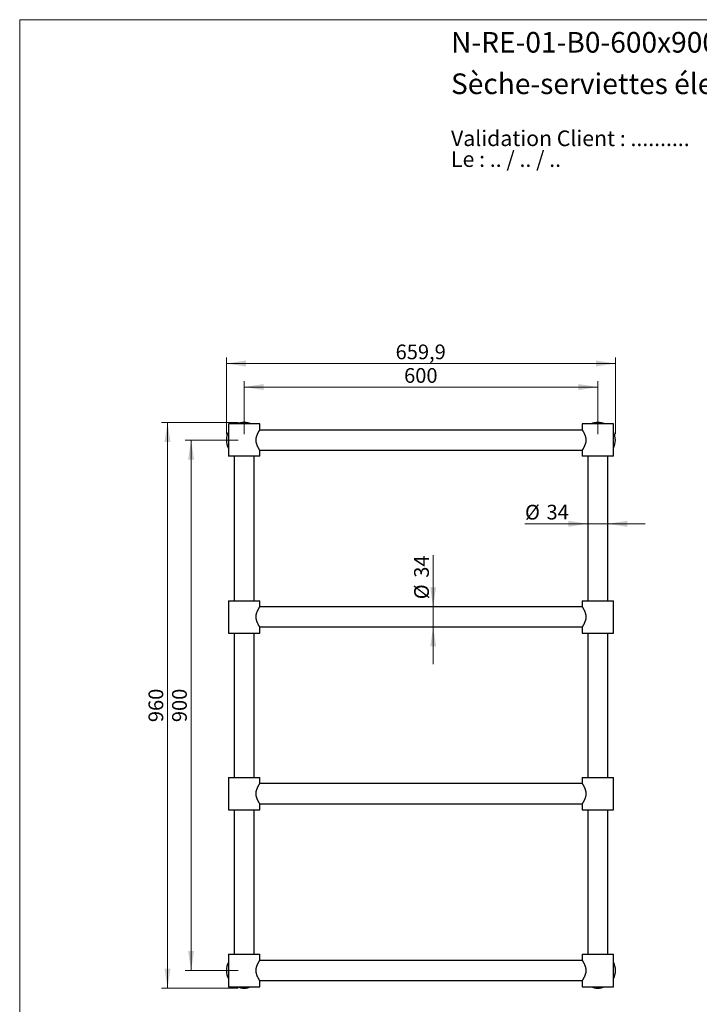
# Model space of a CAD drawing. Units: millimetres. Extents: x 10 to 200, y 13 to 287.
# Drawn here: x 10 to 125, y 120 to 287 of the extents above; entities that cross this region are included whole.
import ezdxf

# ---------------------------------------------------------------- set-up
doc = ezdxf.new("R2010")
doc.units = ezdxf.units.MM
doc.styles.add('SLDTEXTSTYLE0', font='TXT', dxfattribs={"width": 0.7})
doc.styles.add('SLDTEXTSTYLE1', font='TXT', dxfattribs={"width": 0.629412})
doc.styles.add('SLDTEXTSTYLE2', font='TXT', dxfattribs={"width": 0.605})
doc.dimstyles.new('SLDDIMSTYLE0', dxfattribs={"dimtxt": 2.5, "dimasz": 3.302, "dimexe": 0, "dimexo": 0.0625, "dimtad": 1, "dimlfac": 10, "dimrnd": 1e-09, "dimzin": 12, "dimdsep": 46, "dimtxsty": 'SLDTEXTSTYLE2', "dimsah": 1, "dimcen": 0.09, "dimadec": 0, "dimazin": 3, "dimtfac": 1, "dimtmove": 0, "dimatfit": 0, "dimfxl": 0, "dimfrac": 2, "dimtolj": 1, "dimtzin": 12, "dimarcsym": 0})
doc.dimstyles.new('SLDDIMSTYLE1', dxfattribs={"dimtxt": 2.5, "dimasz": 3.302, "dimexe": 0, "dimexo": 0.0625, "dimtad": 1, "dimlfac": 10, "dimrnd": 1e-09, "dimzin": 12, "dimdsep": 46, "dimtxsty": 'SLDTEXTSTYLE2', "dimsah": 1, "dimcen": 0.09, "dimadec": 0, "dimazin": 3, "dimtfac": 1, "dimtofl": 0, "dimtmove": 0, "dimatfit": 3, "dimfxl": 0, "dimfrac": 2, "dimtolj": 1, "dimtzin": 12, "dimarcsym": 0})

# ---------------------------------------------------------------- blocks, each defined once
blk = doc.blocks.new('SW_NOTE_0')
at = {"color": 0, "linetype": 'Continuous', "lineweight": 0, "char_height": 2.6458, "attachment_point": 1}
for s, insert, style in [('Validation Client : ..........', (0, 3.41), 'SLDTEXTSTYLE0'), ('Le : .. / .. / ..', (0, -0.12), 'SLDTEXTSTYLE1')]:
    blk.add_mtext(s, dxfattribs=dict(at, insert=insert, style=style))
blk = doc.blocks.new('_D')
at = {"color": 7, "linetype": 'Continuous', "lineweight": 0}
for p, q in [((80.14, 187.36), (80.14, 196.12)), ((80.14, 187.36), (80.14, 183.96)), ((80.14, 183.96), (80.14, 177.61))]:
    blk.add_line(p, q, dxfattribs=at)
at = {"color": 7, "linetype": 'Continuous', "lineweight": 18}
for points in [[(80.14, 187.36), (80.65, 190.66), (79.64, 190.66)], [(80.14, 183.96), (79.64, 180.66), (80.65, 180.66)]]:
    blk.add_solid(points, dxfattribs=at)
at = {"color": 7, "linetype": 'Continuous', "lineweight": 18, "char_height": 2.5, "attachment_point": 1, "rotation": 90, "style": 'SLDTEXTSTYLE2'}
for s, insert in [('34', (76.91, 192.3)), ('%%c', (76.92, 188.65))]:
    blk.add_mtext(s, dxfattribs=dict(at, insert=insert))
blk = doc.blocks.new('_D_1')
at = {"color": 7, "linetype": 'Continuous', "lineweight": 0}
for p, q in [((106.38, 201.46), (95.72, 201.46)), ((106.38, 201.46), (109.78, 201.46)), ((109.78, 201.46), (116.13, 201.46))]:
    blk.add_line(p, q, dxfattribs=at)
at = {"color": 7, "linetype": 'Continuous', "lineweight": 18}
for points in [[(106.38, 201.46), (103.07, 201.97), (103.07, 200.95)], [(109.78, 201.46), (113.08, 200.95), (113.08, 201.97)]]:
    blk.add_solid(points, dxfattribs=at)
at = {"color": 7, "linetype": 'Continuous', "lineweight": 18, "char_height": 2.5, "attachment_point": 1, "style": 'SLDTEXTSTYLE2'}
for s, insert in [('%%c', (95.72, 204.68)), ('34', (99.37, 204.69))]:
    blk.add_mtext(s, dxfattribs=dict(at, insert=insert))
blk = doc.blocks.new('_D_2')
at = {"color": 7, "linetype": 'Continuous', "lineweight": 0}
for p, q in [((48.08, 216.66), (48.08, 225.66)), ((108.08, 216.66), (108.08, 225.66)), ((48.08, 224.66), (108.08, 224.66))]:
    blk.add_line(p, q, dxfattribs=at)
at = {"color": 7, "linetype": 'Continuous', "lineweight": 18}
for points in [[(48.08, 224.66), (51.38, 224.15), (51.38, 225.17)], [(108.08, 224.66), (104.77, 225.17), (104.77, 224.15)]]:
    blk.add_solid(points, dxfattribs=at)
at = {"color": 7, "linetype": 'Continuous', "lineweight": 18, "insert": (75.21, 227.88), "char_height": 2.5, "attachment_point": 1, "style": 'SLDTEXTSTYLE2'}
blk.add_mtext('600', dxfattribs=at)
blk = doc.blocks.new('_D_3')
at = {"color": 7, "linetype": 'Continuous', "lineweight": 0}
for p, q in [((45.08, 216.66), (45.08, 229.66)), ((111.07, 216.66), (111.07, 229.66)), ((111.07, 228.66), (45.08, 228.66))]:
    blk.add_line(p, q, dxfattribs=at)
at = {"color": 7, "linetype": 'Continuous', "lineweight": 18}
for points in [[(45.08, 228.66), (48.38, 228.15), (48.38, 229.17)], [(111.07, 228.66), (107.76, 229.17), (107.76, 228.15)]]:
    blk.add_solid(points, dxfattribs=at)
at = {"color": 7, "linetype": 'Continuous', "lineweight": 18, "insert": (73.77, 231.88), "char_height": 2.5, "attachment_point": 1, "style": 'SLDTEXTSTYLE2'}
blk.add_mtext('659,9', dxfattribs=at)
blk = doc.blocks.new('_D_4')
at = {"color": 7, "linetype": 'Continuous', "lineweight": 0}
for p, q in [((47.08, 215.66), (38.08, 215.66)), ((39.08, 215.66), (39.08, 125.66)), ((47.08, 125.66), (38.08, 125.66))]:
    blk.add_line(p, q, dxfattribs=at)
at = {"color": 7, "linetype": 'Continuous', "lineweight": 18}
for points in [[(39.08, 215.66), (38.57, 212.36), (39.58, 212.36)], [(39.08, 125.66), (39.58, 128.96), (38.57, 128.96)]]:
    blk.add_solid(points, dxfattribs=at)
at = {"color": 7, "linetype": 'Continuous', "lineweight": 18, "insert": (35.85, 167.8), "char_height": 2.5, "attachment_point": 1, "rotation": 90, "style": 'SLDTEXTSTYLE2'}
blk.add_mtext('900', dxfattribs=at)
blk = doc.blocks.new('_D_5')
at = {"color": 7, "linetype": 'Continuous', "lineweight": 0}
for p, q in [((47.08, 218.66), (34.08, 218.66)), ((35.08, 122.66), (35.08, 218.66)), ((47.08, 122.66), (34.08, 122.66))]:
    blk.add_line(p, q, dxfattribs=at)
at = {"color": 7, "linetype": 'Continuous', "lineweight": 18}
for points in [[(35.08, 218.66), (34.57, 215.36), (35.58, 215.36)], [(35.08, 122.66), (35.58, 125.96), (34.57, 125.96)]]:
    blk.add_solid(points, dxfattribs=at)
at = {"color": 7, "linetype": 'Continuous', "lineweight": 18, "insert": (31.85, 167.8), "char_height": 2.5, "attachment_point": 1, "rotation": 90, "style": 'SLDTEXTSTYLE2'}
blk.add_mtext('960', dxfattribs=at)

msp = doc.modelspace()

# ---------------------------------------------------------------- linework, layer by layer
at = {"color": 7, "linetype": 'Continuous', "lineweight": 18}
for q in [(200, 287), (10, 12.7408)]:
    msp.add_line((10, 287), q, dxfattribs=at)
at = {"color": 7, "linetype": 'Continuous', "lineweight": 25}
for p, q in [((45.4263, 218.4114), (45.4263, 212.9114)), ((50.7263, 218.4114), (45.4263, 218.4114)), ((105.4328, 217.3614), (50.7199, 217.3614)), ((50.7263, 217.3711), (50.7263, 218.4114)), ((105.4263, 218.4114), (105.4263, 217.3714)), ((110.7263, 218.4114), (105.4263, 218.4114)), ((109.0451, 218.4901), (109.0451, 218.4901)), ((110.7263, 212.9114), (110.7263, 218.4114)), ((50.7199, 213.9614), (105.4328, 213.9614)), ((50.7263, 212.9114), (50.7263, 213.9514)), ((105.4263, 213.9521), (105.4263, 212.9114)), ((50.7263, 212.9114), (45.4263, 212.9114)), ((46.3763, 212.9114), (46.3763, 188.4114)), ((49.7763, 188.4114), (49.7763, 212.9114)), ((110.7263, 212.9114), (105.4263, 212.9114)), ((106.3763, 212.9114), (106.3763, 188.4114)), ((109.7763, 188.4114), (109.7763, 212.9114)), ((45.4263, 188.4114), (45.4263, 182.9114)), ((45.4263, 188.4114), (48.0763, 188.4114)), ((48.0763, 188.4114), (50.7263, 188.4114)), ((105.4328, 187.3614), (50.7199, 187.3614)), ((50.7263, 187.3714), (50.7263, 188.4114)), ((105.4263, 188.4114), (105.4263, 187.3714)), ((105.4263, 188.4114), (110.7263, 188.4114)), ((110.7263, 182.9114), (110.7263, 188.4114)), ((50.7199, 183.9614), (105.4328, 183.9614)), ((50.7263, 182.9114), (50.7263, 183.9526)), ((105.4263, 183.9526), (105.4263, 182.9114)), ((45.4263, 182.9114), (48.0763, 182.9114)), ((46.3763, 182.9114), (46.3763, 158.4114)), ((48.0763, 182.9114), (50.7263, 182.9114)), ((49.7763, 158.4114), (49.7763, 182.9114)), ((105.4263, 182.9114), (110.7263, 182.9114)), ((106.3763, 182.9114), (106.3763, 158.4114)), ((109.7763, 158.4114), (109.7763, 182.9114)), ((45.4263, 158.4114), (45.4263, 152.9114)), ((45.4263, 158.4114), (48.0763, 158.4114)), ((48.0763, 158.4114), (50.7263, 158.4114)), ((105.4328, 157.3614), (50.7199, 157.3614)), ((50.7263, 157.3714), (50.7263, 158.4114)), ((105.4263, 158.4114), (105.4263, 157.3714)), ((105.4263, 158.4114), (110.7263, 158.4114)), ((110.7263, 152.9114), (110.7263, 158.4114)), ((50.7199, 153.9614), (105.4328, 153.9614)), ((50.7263, 152.9114), (50.7263, 153.9526)), ((105.4263, 153.9526), (105.4263, 152.9114)), ((45.4263, 152.9114), (48.0763, 152.9114)), ((46.3763, 152.9114), (46.3763, 128.4114)), ((48.0763, 152.9114), (50.7263, 152.9114)), ((49.7763, 128.4114), (49.7763, 152.9114)), ((105.4263, 152.9114), (110.7263, 152.9114)), ((106.3763, 152.9114), (106.3763, 128.4114)), ((109.7763, 128.4114), (109.7763, 152.9114)), ((45.4263, 128.4114), (45.4263, 122.9114)), ((45.4263, 128.4114), (50.7263, 128.4114)), ((105.4328, 127.3614), (50.7199, 127.3614)), ((50.7263, 127.3695), (50.7263, 128.4114)), ((105.4263, 128.4114), (105.4263, 127.3714)), ((105.4263, 128.4114), (110.7263, 128.4114)), ((110.7263, 122.9114), (110.7263, 128.4114)), ((50.7199, 123.9614), (105.4328, 123.9614)), ((50.7263, 122.9114), (50.7263, 123.9514)), ((105.4263, 123.9533), (105.4263, 122.9114)), ((45.4263, 122.9114), (50.7263, 122.9114)), ((105.4263, 122.9114), (110.7263, 122.9114))]:
    msp.add_line(p, q, dxfattribs=at)
for centre, radius, start, end in [((48.0763, 215.6614), 3, 66.443536, 113.556464), ((108.0763, 215.6614), 2.99, 90, 113.113002), ((108.0763, 215.6614), 2.99, 66.886998, 90), ((48.0763, 215.6614), 3, 152.047113, 207.952887), ((108.0763, 215.6614), 2.99, 332.410396, 27.589604), ((48.0763, 125.6614), 3, 152.047113, 207.952887), ((108.0763, 125.6614), 3, 0, 27.952887), ((108.0763, 125.6614), 3, 332.047113, 0), ((48.0763, 125.6614), 3, 246.443536, 293.556464), ((108.0763, 125.6614), 3, 246.443536, 293.556464)]:
    msp.add_arc(centre, radius, start, end, dxfattribs=at)
for points, knots in [([(50.7263, 213.9514), (50.7258, 213.9522), (50.7247, 213.9539), (50.7158, 213.9678), (50.7006, 213.9915), (50.6792, 214.0254), (50.6535, 214.0664), (50.6238, 214.1149), (50.5886, 214.1735), (50.5485, 214.2421), (50.5059, 214.3175), (50.4604, 214.4016), (50.4118, 214.4959), (50.357, 214.6094), (50.2986, 214.7417), (50.2448, 214.8807), (50.2008, 215.0138), (50.1682, 215.1305), (50.1424, 215.2445), (50.1227, 215.3555), (50.1086, 215.4708), (50.101, 215.5874), (50.1002, 215.7033), (50.1058, 215.8186), (50.1181, 215.9348), (50.1379, 216.0571), (50.1667, 216.1876), (50.2052, 216.3242), (50.2484, 216.4511), (50.2931, 216.5661), (50.3375, 216.6699), (50.3846, 216.7713), (50.4375, 216.8777), (50.4951, 216.986), (50.5487, 217.0811), (50.5932, 217.157), (50.6276, 217.2142), (50.6567, 217.2615), (50.6815, 217.3012), (50.7023, 217.334), (50.7168, 217.3565), (50.725, 217.3693), (50.7258, 217.3705), (50.7261, 217.3711)], [0, 0, 0, 0, 0.02176289, 0.04368001, 0.06850675, 0.09354808, 0.11527509, 0.13712798, 0.16182726, 0.18668546, 0.21061325, 0.23466529, 0.26103679, 0.28756102, 0.32071666, 0.35419391, 0.37861719, 0.40320232, 0.42362548, 0.44416968, 0.46552292, 0.48704261, 0.50749162, 0.52809604, 0.54953227, 0.57113232, 0.59628606, 0.62426892, 0.65250383, 0.67561732, 0.69989334, 0.72429133, 0.74987665, 0.78308179, 0.81660987, 0.84106105, 0.8656637, 0.8872795, 0.90901742, 0.9336097, 0.95840765, 0.98005054, 1, 1, 1, 1]), ([(105.4263, 217.3714), (105.4269, 217.3705), (105.4281, 217.3686), (105.4386, 217.3523), (105.4547, 217.3271), (105.4757, 217.2939), (105.4973, 217.2592), (105.5247, 217.2148), (105.56, 217.1562), (105.6015, 217.0854), (105.6467, 217.0052), (105.6955, 216.9152), (105.7443, 216.8202), (105.79, 216.7248), (105.8271, 216.6423), (105.8666, 216.5487), (105.9082, 216.4402), (105.9501, 216.3151), (105.9841, 216.1939), (106.0107, 216.0767), (106.0303, 215.9651), (106.0442, 215.8503), (106.0514, 215.739), (106.0525, 215.6323), (106.0483, 215.5262), (106.0371, 215.4054), (106.0163, 215.2715), (105.9865, 215.1376), (105.9482, 215.0008), (105.9011, 214.8617), (105.8499, 214.7326), (105.8018, 214.6235), (105.7604, 214.5357), (105.7211, 214.4572), (105.6845, 214.3872), (105.6452, 214.3147), (105.6036, 214.241), (105.5613, 214.1688), (105.525, 214.1084), (105.4943, 214.0587), (105.4673, 214.0155), (105.4481, 213.9852), (105.4348, 213.9645), (105.4275, 213.9531), (105.427, 213.9524), (105.4268, 213.9521)], [0, 0, 0, 0, 0.023053582, 0.0462906, 0.075657746, 0.093544327, 0.113708543, 0.133973673, 0.157278944, 0.18667938, 0.210606872, 0.23465861, 0.266297254, 0.287552188, 0.306457704, 0.325420492, 0.351765486, 0.377392532, 0.403205424, 0.423923464, 0.44476807, 0.465826523, 0.487044757, 0.505204811, 0.523473558, 0.544516521, 0.571131749, 0.597900606, 0.621327695, 0.652501462, 0.684616755, 0.706946731, 0.729370318, 0.749870391, 0.76880474, 0.78779684, 0.814180911, 0.839838022, 0.865669505, 0.888581915, 0.911640457, 0.940743372, 0.958410356, 0.981336545, 1, 1, 1, 1]), ([(50.7256, 183.9526), (50.7258, 183.9523), (50.7264, 183.9513), (50.7216, 183.9588), (50.7106, 183.9758), (50.6903, 184.0077), (50.6596, 184.0566), (50.6232, 184.1157), (50.585, 184.1795), (50.5459, 184.2467), (50.5059, 184.3176), (50.459, 184.4041), (50.4048, 184.5093), (50.3502, 184.6242), (50.3021, 184.735), (50.2606, 184.8392), (50.2203, 184.9526), (50.1841, 185.0709), (50.1532, 185.193), (50.1268, 185.326), (50.1086, 185.4647), (50.1004, 185.6019), (50.1006, 185.7243), (50.1083, 185.8528), (50.1258, 185.992), (50.154, 186.1351), (50.1916, 186.2795), (50.238, 186.4235), (50.2884, 186.5551), (50.3364, 186.6674), (50.3857, 186.774), (50.4411, 186.8848), (50.4951, 186.9857), (50.5415, 187.0683), (50.5832, 187.1403), (50.6216, 187.2043), (50.6541, 187.2573), (50.6792, 187.2975), (50.6996, 187.3296), (50.7147, 187.3533), (50.7245, 187.3686), (50.7257, 187.3704), (50.7263, 187.3714)], [0, 0, 0, 0, 0.00963349, 0.03047913, 0.05145919, 0.08131192, 0.11152942, 0.13923104, 0.16510045, 0.18795564, 0.21060468, 0.23335893, 0.26463525, 0.29616717, 0.31906135, 0.34206022, 0.36545614, 0.39103517, 0.41384982, 0.43682453, 0.46636892, 0.49024101, 0.51126777, 0.53246323, 0.55998389, 0.5878404, 0.61343542, 0.64472059, 0.67632506, 0.69932142, 0.72242139, 0.75417426, 0.78619649, 0.80947519, 0.83287216, 0.86177159, 0.88590725, 0.90767537, 0.92957636, 0.95358924, 0.97670281, 1, 1, 1, 1]), ([(105.4263, 187.3714), (105.427, 187.3704), (105.4283, 187.3684), (105.4384, 187.3526), (105.4539, 187.3285), (105.4745, 187.2958), (105.4995, 187.2557), (105.5295, 187.2069), (105.5647, 187.1484), (105.6042, 187.0806), (105.6463, 187.0061), (105.6917, 186.9224), (105.7404, 186.8279), (105.7954, 186.7141), (105.8536, 186.5823), (105.9072, 186.4438), (105.9515, 186.3104), (105.9845, 186.1922), (106.0107, 186.0766), (106.0303, 185.9649), (106.0442, 185.8501), (106.0517, 185.7335), (106.0525, 185.6165), (106.0466, 185.5), (106.0342, 185.385), (106.0134, 185.2577), (105.9823, 185.1197), (105.9427, 184.984), (105.8992, 184.8578), (105.855, 184.7453), (105.8089, 184.6388), (105.7641, 184.5433), (105.7139, 184.4425), (105.6581, 184.3377), (105.6046, 184.2428), (105.5599, 184.1664), (105.5249, 184.1084), (105.4949, 184.0596), (105.4701, 184.02), (105.4498, 183.9879), (105.4347, 183.9643), (105.4268, 183.952), (105.427, 183.9524), (105.4271, 183.9526)], [0, 0, 0, 0, 0.02416434, 0.04747302, 0.0709661, 0.09354883, 0.11559716, 0.13777697, 0.16215564, 0.18668689, 0.21036066, 0.23415481, 0.2607803, 0.28756305, 0.32044192, 0.3536341, 0.37833612, 0.40320536, 0.42395533, 0.44483248, 0.46585984, 0.48704629, 0.50813782, 0.52908456, 0.55019374, 0.57113652, 0.60011964, 0.62942353, 0.652507, 0.67939448, 0.70369979, 0.72673938, 0.74988009, 0.78280723, 0.816049, 0.84078029, 0.86566817, 0.88783902, 0.9109301, 0.9341814, 0.9584131, 0.98640608, 1, 1, 1, 1]), ([(50.7256, 153.9526), (50.7258, 153.9523), (50.7264, 153.9513), (50.7216, 153.9588), (50.7106, 153.9758), (50.6903, 154.0077), (50.6596, 154.0566), (50.6232, 154.1157), (50.585, 154.1795), (50.5459, 154.2467), (50.5059, 154.3176), (50.459, 154.4041), (50.4048, 154.5093), (50.3502, 154.6242), (50.3021, 154.735), (50.2606, 154.8392), (50.2203, 154.9526), (50.1841, 155.0709), (50.1532, 155.193), (50.1268, 155.326), (50.1086, 155.4647), (50.1004, 155.6019), (50.1006, 155.7243), (50.1083, 155.8528), (50.1258, 155.992), (50.154, 156.1351), (50.1916, 156.2795), (50.238, 156.4235), (50.2884, 156.5551), (50.3364, 156.6674), (50.3857, 156.774), (50.4411, 156.8848), (50.4951, 156.9857), (50.5415, 157.0683), (50.5832, 157.1403), (50.6216, 157.2043), (50.6541, 157.2573), (50.6792, 157.2975), (50.6996, 157.3296), (50.7147, 157.3533), (50.7245, 157.3686), (50.7257, 157.3704), (50.7263, 157.3714)], [0, 0, 0, 0, 0.009633492, 0.030479133, 0.051459193, 0.08131192, 0.111529423, 0.139231044, 0.165100446, 0.187955635, 0.210604683, 0.233358931, 0.264635255, 0.29616717, 0.319061345, 0.342060224, 0.365456139, 0.391035174, 0.413849819, 0.436824528, 0.46636892, 0.490241008, 0.511267768, 0.532463226, 0.559983887, 0.587840398, 0.613435424, 0.644720594, 0.676325064, 0.699321417, 0.722421392, 0.754174256, 0.786196486, 0.809475192, 0.832872164, 0.861771585, 0.885907246, 0.907675367, 0.929576363, 0.95358924, 0.976702805, 1, 1, 1, 1]), ([(105.4263, 157.3714), (105.427, 157.3704), (105.4283, 157.3684), (105.4384, 157.3526), (105.4539, 157.3285), (105.4745, 157.2958), (105.4995, 157.2557), (105.5295, 157.2069), (105.5647, 157.1484), (105.6042, 157.0806), (105.6463, 157.0061), (105.6917, 156.9224), (105.7404, 156.8279), (105.7954, 156.7141), (105.8536, 156.5823), (105.9072, 156.4438), (105.9515, 156.3104), (105.9845, 156.1922), (106.0107, 156.0766), (106.0303, 155.9649), (106.0442, 155.8501), (106.0517, 155.7335), (106.0525, 155.6165), (106.0466, 155.5), (106.0342, 155.385), (106.0134, 155.2577), (105.9823, 155.1197), (105.9427, 154.984), (105.8992, 154.8578), (105.855, 154.7453), (105.8089, 154.6388), (105.7641, 154.5433), (105.7139, 154.4425), (105.6581, 154.3377), (105.6046, 154.2428), (105.5599, 154.1664), (105.5249, 154.1084), (105.4949, 154.0596), (105.4701, 154.02), (105.4498, 153.9879), (105.4347, 153.9643), (105.4268, 153.952), (105.427, 153.9524), (105.4271, 153.9526)], [0, 0, 0, 0, 0.02416434, 0.04747302, 0.0709661, 0.09354883, 0.11559716, 0.13777697, 0.16215564, 0.18668689, 0.21036066, 0.23415481, 0.2607803, 0.28756305, 0.32044192, 0.3536341, 0.37833612, 0.40320536, 0.42395533, 0.44483248, 0.46585984, 0.48704629, 0.50813782, 0.52908456, 0.55019374, 0.57113652, 0.60011964, 0.62942353, 0.652507, 0.67939448, 0.70369979, 0.72673938, 0.74988009, 0.78280723, 0.816049, 0.84078029, 0.86566817, 0.88783902, 0.9109301, 0.9341814, 0.9584131, 0.98640608, 1, 1, 1, 1]), ([(50.7263, 123.9514), (50.7254, 123.9528), (50.7235, 123.9557), (50.7104, 123.9761), (50.6943, 124.0015), (50.6743, 124.0332), (50.6452, 124.0799), (50.6102, 124.1374), (50.5769, 124.1934), (50.5438, 124.2504), (50.5042, 124.3207), (50.4579, 124.4063), (50.4099, 124.4998), (50.3594, 124.6044), (50.3077, 124.7208), (50.256, 124.8503), (50.208, 124.9893), (50.17, 125.1225), (50.142, 125.2461), (50.1224, 125.3578), (50.1085, 125.4726), (50.101, 125.5886), (50.1002, 125.705), (50.106, 125.8209), (50.1183, 125.9365), (50.1366, 126.0487), (50.1597, 126.1567), (50.1868, 126.2603), (50.2176, 126.3611), (50.2535, 126.4644), (50.2942, 126.569), (50.3393, 126.6739), (50.3857, 126.7738), (50.435, 126.8727), (50.486, 126.9692), (50.5375, 127.0616), (50.5858, 127.1448), (50.6289, 127.2165), (50.6655, 127.2756), (50.6905, 127.3153), (50.7068, 127.341), (50.7188, 127.3598), (50.7263, 127.3713), (50.7254, 127.3699), (50.7251, 127.3695)], [0, 0, 0, 0, 0.02880783, 0.05797458, 0.07572063, 0.09354304, 0.12231057, 0.15136685, 0.16899352, 0.18667605, 0.21154878, 0.23670027, 0.26198821, 0.28755221, 0.31590757, 0.344461, 0.37369265, 0.40319525, 0.423931, 0.44479364, 0.46583515, 0.48703606, 0.50779587, 0.52871831, 0.54984399, 0.5711262, 0.59128874, 0.6115627, 0.63199049, 0.65251108, 0.67660596, 0.70082736, 0.72523245, 0.74988442, 0.77828306, 0.80688098, 0.83614925, 0.86567367, 0.89428673, 0.92319052, 0.94076462, 0.95841471, 0.98705633, 1, 1, 1, 1]), ([(105.4263, 127.3714), (105.4273, 127.3699), (105.4291, 127.3671), (105.4423, 127.3467), (105.4584, 127.3213), (105.4784, 127.2896), (105.5075, 127.2429), (105.5425, 127.1854), (105.5757, 127.1294), (105.6089, 127.0724), (105.6485, 127.0021), (105.6948, 126.9165), (105.7428, 126.823), (105.7933, 126.7184), (105.845, 126.6019), (105.8967, 126.4724), (105.9447, 126.3334), (105.9827, 126.2003), (106.0107, 126.0767), (106.0303, 125.965), (106.0442, 125.8502), (106.0517, 125.7342), (106.0525, 125.6178), (106.0467, 125.5019), (106.0343, 125.3863), (106.0161, 125.2741), (105.9892, 125.1483), (105.9516, 125.0108), (105.9052, 124.874), (105.8585, 124.7538), (105.8134, 124.6488), (105.7669, 124.549), (105.7177, 124.4501), (105.6667, 124.3536), (105.6152, 124.2612), (105.5669, 124.178), (105.5237, 124.1063), (105.4872, 124.0472), (105.4622, 124.0075), (105.4458, 123.9817), (105.4338, 123.963), (105.4264, 123.9515), (105.4273, 123.9528), (105.4275, 123.9533)], [0, 0, 0, 0, 0.02880246, 0.05796364, 0.07571582, 0.09354445, 0.1223124, 0.15136912, 0.16899605, 0.18667885, 0.21155195, 0.23670382, 0.26199213, 0.28755651, 0.31591229, 0.34446615, 0.37369825, 0.40320129, 0.42391989, 0.44480029, 0.46582431, 0.48704334, 0.50778332, 0.52872622, 0.54983159, 0.57113473, 0.59127167, 0.62172325, 0.65250589, 0.67660113, 0.70082289, 0.72522835, 0.74988069, 0.77827975, 0.8068781, 0.8361468, 0.86567166, 0.89428515, 0.92318937, 0.94076374, 0.95841409, 0.98705614, 1, 1, 1, 1])]:
    msp.add_open_spline(points, degree=3, knots=knots, dxfattribs=at)

# ---------------------------------------------------------------- block references
at = {"color": 7, "linetype": 'Continuous', "lineweight": 0}
msp.add_blockref('SW_NOTE_0', (83.1705, 264.7842), dxfattribs=at)

# ---------------------------------------------------------------- texts
at = {"color": 7, "linetype": 'Continuous', "lineweight": 0, "char_height": 3.5, "attachment_point": 1, "style": 'SLDTEXTSTYLE0'}
for s, insert in [('N-RE-01-B0-600x900-4-Archi', (83.1705, 284.9121)), ('Sèche-serviettes électrique mural', (83.1705, 277.8801))]:
    msp.add_mtext(s, dxfattribs=dict(at, insert=insert))

# ---------------------------------------------------------------- dimensions: what is measured, and where the dimension line sits
at = {"color": 7, "linetype": 'Continuous', "lineweight": 18}
for base, p1, p2, picture, middle in [((45.0763, 228.6614), (111.0663, 215.6614), (45.0763, 215.6614), '_D_3', (78.0713, 228.6614)), ((108.0763, 224.6614), (48.0763, 215.6614), (108.0763, 215.6614), '_D_2', (78.0763, 224.6614))]:
    dim = msp.add_linear_dim(base=base, p1=p1, p2=p2, dimstyle='SLDDIMSTYLE1', dxfattribs=at)
    dim.commit()
    dim.dimension.update_dxf_attribs({"geometry": picture, "text_midpoint": middle, "dimtype": 160})
for base, p1, p2, picture, middle in [((35.0763, 218.6614), (48.0763, 122.6614), (48.0763, 218.6614), '_D_5', (35.0763, 170.6614)), ((39.0763, 125.6614), (48.0763, 215.6614), (48.0763, 125.6614), '_D_4', (39.0763, 170.6614))]:
    dim = msp.add_linear_dim(base=base, p1=p1, p2=p2, angle=90, dimstyle='SLDDIMSTYLE1', dxfattribs=at)
    dim.commit()
    dim.dimension.update_dxf_attribs({"geometry": picture, "text_midpoint": middle, "dimtype": 160})
dim = msp.add_linear_dim(base=(109.7763, 201.4621), p1=(106.3763, 213.3864), p2=(109.7763, 213.3864), text='%%c<>', dimstyle='SLDDIMSTYLE0', dxfattribs=at)
dim.commit()
dim.dimension.update_dxf_attribs({"geometry": '_D_1', "text_midpoint": (99.4552, 201.4621), "dimtype": 160})
dim = msp.add_linear_dim(base=(80.143, 183.9614), p1=(106.2263, 187.3614), p2=(106.2263, 183.9614), angle=90, text='%%c<>', dimstyle='SLDDIMSTYLE0', dxfattribs=at)
dim.commit()
dim.dimension.update_dxf_attribs({"geometry": '_D', "text_midpoint": (80.143, 192.3837), "dimtype": 160})

doc.saveas('drawing.dxf')
